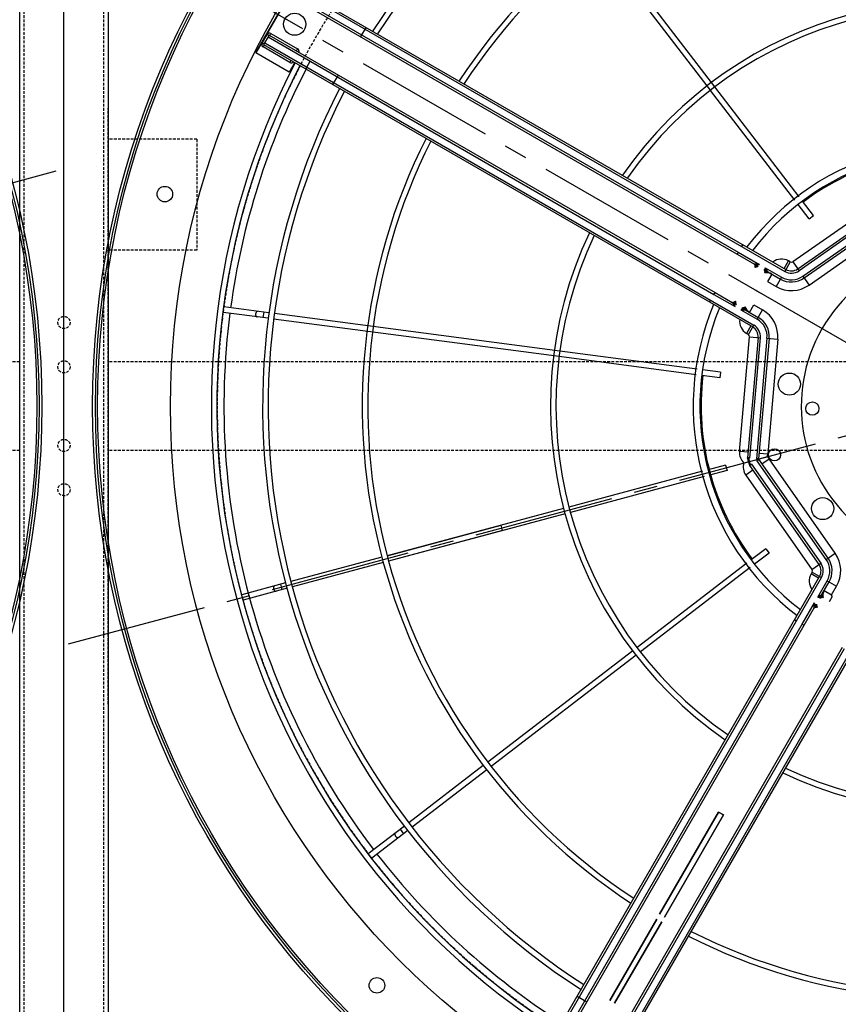
# Model space of a CAD drawing. Units: millimetres. Extents: x 23849 to 42288, y -3850 to 13677.
# Drawn here: x 36615 to 37354, y 8261 to 9150 of the extents above; entities that cross this region are included whole.
import ezdxf

# ---------------------------------------------------------------- set-up
doc = ezdxf.new("R2010")
doc.units = ezdxf.units.MM
doc.header["$LTSCALE"] = 0.4
doc.linetypes.add('CENTRO2', pattern=[28.575, 19.05, -3.175, 3.175, -3.175])
doc.linetypes.add('TRAZOS2', pattern=[9.525, 6.35, -3.175])
for name, color, linetype in [('Anotaciones Finas', 3, 'Continuous'), ('Anotaciones Medias', 3, 'Continuous'), ('Contornos Ocultos', 6, 'TRAZOS2'), ('Ejes', 2, 'CENTRO2')]:
    doc.layers.add(name, color=color, linetype=linetype)

# ---------------------------------------------------------------- blocks, each defined once
blk = doc.blocks.new('A$C300273D3')
at = {"layer": 'Anotaciones Medias'}
blk.add_line((1022.24, 805.95), (-1034.24, 805.95), dxfattribs=at)
at = {"layer": 'Contornos Ocultos'}
blk.add_circle((-6, 0.05), 667.5, dxfattribs=at)
blk = doc.blocks.new('A$C37086315')
at = {"layer": 'Anotaciones Finas'}
for p, q in [((40.334, 87.527), (40.328, 87.544)), ((41.275, 85.257), (40.334, 87.527)), ((40.602, 87.661), (40.611, 87.642)), ((41.553, 85.368), (40.611, 87.642)), ((41.443, 85.635), (41.166, 85.52)), ((47.359, 70.567), (41.389, 84.98)), ((47.637, 70.682), (41.668, 85.091)), ((63.96, 70.682), (69.928, 85.091)), ((64.237, 70.567), (70.207, 84.98)), ((27.574, 79.021), (27.587, 79.009)), ((29.328, 77.269), (27.587, 79.009)), ((27.375, 78.797), (27.364, 78.81)), ((29.115, 77.057), (27.375, 78.797)), ((29.123, 77.473), (28.911, 77.261)), ((33.143, 73.453), (29.54, 77.056)), ((32.933, 73.239), (29.327, 76.845)), ((40.356, 66.24), (33.355, 73.241)), ((33.356, 73.24), (37.873, 68.723)), ((40.145, 66.026), (33.145, 73.027)), ((37.661, 68.511), (33.146, 73.026)), ((50.23, 63.637), (47.36, 70.566)), ((50.508, 63.75), (47.638, 70.678)), ((61.088, 63.75), (63.958, 70.678)), ((61.367, 63.637), (64.237, 70.566)), ((37.661, 68.511), (37.873, 68.723)), ((18.742, 65.772), (18.727, 65.78)), ((21.016, 64.831), (18.742, 65.772)), ((18.84, 66.056), (18.857, 66.05)), ((21.132, 65.107), (18.857, 66.05)), ((45.661, 60.511), (40.358, 65.814)), ((45.871, 60.725), (40.568, 66.028)), ((20.864, 65.218), (20.749, 64.941)), ((26.005, 62.764), (21.293, 64.716)), ((26.116, 63.043), (21.409, 64.993)), ((50.723, 62.446), (50.345, 63.358)), ((51, 62.561), (50.622, 63.474)), ((60.596, 62.561), (60.974, 63.474)), ((60.873, 62.446), (61.251, 63.358)), ((35.428, 58.861), (26.282, 62.65)), ((35.541, 59.139), (26.394, 62.928)), ((51, 62.561), (50.723, 62.446)), ((60.596, 62.561), (60.873, 62.446)), ((46.783, 59.814), (46.084, 60.512)), ((46.57, 59.601), (45.873, 60.299)), ((46.783, 59.814), (46.57, 59.601)), ((42.634, 55.876), (35.706, 58.746)), ((42.747, 56.154), (35.818, 59.024)), ((43.938, 55.661), (43.025, 56.039)), ((43.823, 55.384), (42.911, 55.761)), ((43.938, 55.661), (43.823, 55.384))]:
    blk.add_line(p, q, dxfattribs=at)
for points in [[(41.321, 85.929), (41.315, 85.94), (41.307, 85.951), (41.296, 85.961), (41.284, 85.969), (41.271, 85.975), (41.256, 85.98), (41.239, 85.983), (41.222, 85.985), (41.205, 85.984), (41.187, 85.982), (41.169, 85.978), (41.151, 85.973), (41.133, 85.965), (41.117, 85.957), (41.101, 85.947), (41.087, 85.935), (41.074, 85.923), (41.063, 85.91), (41.054, 85.896), (41.046, 85.882), (41.041, 85.868), (41.039, 85.854), (41.038, 85.84), (41.04, 85.827), (41.044, 85.814)], [(28.898, 77.698), (28.888, 77.707), (28.876, 77.714), (28.863, 77.718), (28.849, 77.721), (28.834, 77.722), (28.818, 77.721), (28.802, 77.718), (28.785, 77.712), (28.769, 77.705), (28.753, 77.696), (28.738, 77.686), (28.724, 77.674), (28.71, 77.66), (28.698, 77.646), (28.688, 77.631), (28.679, 77.615), (28.672, 77.599), (28.667, 77.582), (28.663, 77.566), (28.662, 77.551), (28.663, 77.535), (28.666, 77.521), (28.671, 77.508), (28.677, 77.496), (28.686, 77.486)], [(20.57, 65.34), (20.557, 65.344), (20.544, 65.346), (20.53, 65.345), (20.516, 65.342), (20.502, 65.337), (20.487, 65.33), (20.474, 65.321), (20.461, 65.31), (20.448, 65.297), (20.437, 65.283), (20.427, 65.267), (20.418, 65.251), (20.411, 65.233), (20.406, 65.215), (20.402, 65.197), (20.4, 65.179), (20.399, 65.162), (20.401, 65.144), (20.404, 65.128), (20.409, 65.113), (20.415, 65.1), (20.423, 65.088), (20.433, 65.077), (20.443, 65.069), (20.455, 65.063)]]:
    blk.add_lwpolyline(points, dxfattribs=at)
for centre, radius in [((55.798, 50.586), 46.65), ((55.798, 50.586), 46.53), ((44.307, 93.473), 0.42), ((55.798, 91.986), 0.6), ((55.798, 91.986), 0.6), ((12.911, 62.077), 0.42), ((52.308, 59.012), 0.6), ((51.781, 57.272), 0.36), ((47.372, 54.076), 0.6)]:
    blk.add_circle(centre, radius, dxfattribs=at)
for radius, start, end in [(40.069, 92.5748, 135), (39.684, 92.6, 112.2834), (37.59, 92.7447, 135), (37.59, 45, 87.2553), (37.29, 92.7668, 135), (37.29, 45, 87.2332), (39.684, 112.7166, 135), (32.19, 93.2058, 135), (32.19, 45, 86.7942), (31.89, 93.236, 135), (31.89, 45, 86.764), (40.069, 135, 177.4249), (39.684, 135, 157.2834), (37.59, 135, 177.255), (37.29, 135, 177.2329), (32.19, 135.0561, 176.7941), (31.89, 133.7803, 176.7639), (21.99, 94.6957, 175.3041), (21.69, 94.761, 175.239), (21.99, 4.6959, 85.3043), (21.69, 4.761, 85.239), (39.684, 157.7166, 177.4), (14.256, 97.2545, 172.7463), (14.256, 7.2537, 82.7455), (13.89, 97.4472, 172.5531), (13.89, 7.4469, 82.5528), (13.824, 113.1219, 156.8783), (13.824, 23.1217, 66.8781), (32.19, 183.2059, 224.9439), (31.89, 183.2361, 226.2197), (21.99, 184.6959, 265.3043), (21.69, 184.761, 265.239)]:
    blk.add_arc((55.798, 50.586), radius, start, end, dxfattribs=at)
at = {"layer": 'Anotaciones Medias'}
for p, q in [((58.198, 93.036), (53.398, 93.036)), ((53.398, 90.936), (53.398, 93.036)), ((53.398, 93.036), (58.198, 93.036)), ((54.598, 92.886), (53.998, 92.886)), ((53.998, 92.886), (53.998, 62.286)), ((54.028, 93.006), (54.568, 93.006)), ((54.028, 92.886), (54.028, 93.006)), ((54.118, 92.886), (54.118, 62.286)), ((54.478, 92.886), (54.478, 64.986)), ((54.568, 92.886), (54.568, 93.006)), ((54.598, 92.886), (54.598, 64.986)), ((56.998, 92.886), (56.998, 64.986)), ((57.118, 92.886), (57.118, 64.986)), ((57.478, 92.886), (57.478, 62.286)), ((57.598, 92.886), (57.598, 62.286)), ((53.998, 92.856), (53.878, 92.856)), ((53.878, 91.176), (53.878, 92.856)), ((54.598, 92.856), (54.718, 92.856)), ((54.718, 92.856), (54.718, 91.176)), ((53.998, 90.936), (53.398, 90.936)), ((53.998, 91.176), (53.878, 91.176)), ((54.598, 91.176), (54.718, 91.176)), ((54.118, 90.254), (54.478, 90.254)), ((53.998, 88.557), (54.598, 88.557)), ((57.598, 88.557), (56.998, 88.557)), ((53.998, 64.986), (54.118, 64.986)), ((54.478, 64.986), (54.598, 64.986)), ((54.478, 64.986), (54.478, 63.664)), ((54.598, 64.986), (54.598, 63.907)), ((57.118, 64.986), (56.998, 64.986)), ((56.998, 64.986), (56.998, 63.907)), ((57.118, 64.986), (57.118, 63.664)), ((57.598, 64.986), (57.478, 64.986)), ((54.598, 63.664), (54.598, 63.756)), ((54.65, 63.828), (54.65, 63.833)), ((54.661, 63.827), (54.65, 63.833)), ((54.671, 63.82), (54.661, 63.827)), ((54.681, 63.811), (54.671, 63.82)), ((54.681, 63.81), (54.677, 63.809)), ((54.681, 63.811), (54.681, 63.81)), ((54.712, 63.791), (54.701, 63.797)), ((54.724, 63.788), (54.712, 63.791)), ((54.736, 63.785), (54.724, 63.788)), ((54.736, 63.785), (54.733, 63.786)), ((56.86, 63.785), (56.863, 63.786)), ((56.861, 63.785), (56.873, 63.788)), ((56.873, 63.788), (56.884, 63.791)), ((56.884, 63.791), (56.896, 63.797)), ((56.915, 63.811), (56.925, 63.82)), ((56.915, 63.811), (56.915, 63.81)), ((56.915, 63.81), (56.919, 63.809)), ((56.925, 63.82), (56.936, 63.827)), ((56.936, 63.827), (56.947, 63.833)), ((56.947, 63.828), (56.947, 63.833)), ((56.998, 63.664), (56.998, 63.756)), ((54.478, 63.306), (54.478, 62.286)), ((54.543, 63.256), (54.478, 63.306)), ((54.598, 63.214), (54.598, 63.306)), ((54.598, 63.063), (54.598, 62.286)), ((54.65, 63.137), (54.65, 63.142)), ((54.677, 63.161), (54.681, 63.16)), ((54.681, 63.16), (54.681, 63.159)), ((54.735, 63.185), (54.725, 63.183)), ((54.736, 63.185), (54.733, 63.185)), ((55.798, 63.186), (55.798, 62.898)), ((55.798, 63.186), (55.798, 62.898)), ((56.86, 63.185), (56.863, 63.185)), ((56.861, 63.185), (56.871, 63.183)), ((56.919, 63.161), (56.915, 63.16)), ((56.915, 63.16), (56.915, 63.159)), ((56.947, 63.137), (56.947, 63.142)), ((56.998, 63.214), (56.998, 63.306)), ((56.998, 63.063), (56.998, 62.286)), ((57.053, 63.256), (57.118, 63.306)), ((57.118, 63.306), (57.118, 62.286)), ((54.598, 62.826), (55.066, 62.826)), ((55.066, 62.826), (55.066, 62.286)), ((56.998, 62.826), (56.531, 62.826)), ((56.531, 62.826), (56.531, 62.286)), ((47.794, 59.526), (53.454, 62.166)), ((53.454, 62.166), (53.702, 61.633)), ((53.998, 62.4), (53.531, 62.4)), ((53.531, 62.286), (53.531, 62.4)), ((53.531, 62.286), (54.118, 62.286)), ((54.478, 62.286), (55.066, 62.286)), ((57.118, 62.286), (56.531, 62.286)), ((58.066, 62.286), (57.478, 62.286)), ((57.598, 62.4), (58.066, 62.4)), ((58.142, 62.166), (57.894, 61.633)), ((58.066, 62.286), (58.066, 62.4)), ((63.802, 59.526), (58.142, 62.166)), ((53.652, 61.742), (47.72, 58.976)), ((47.759, 58.862), (53.702, 61.633)), ((63.837, 58.862), (57.894, 61.633)), ((57.945, 61.742), (63.877, 58.976)), ((53.855, 61.307), (47.912, 58.536)), ((53.905, 61.198), (47.97, 58.431)), ((53.855, 61.307), (54.103, 60.774)), ((57.742, 61.307), (57.493, 60.774)), ((57.691, 61.198), (63.626, 58.431)), ((57.742, 61.307), (63.685, 58.536)), ((54.103, 60.774), (48.443, 58.135)), ((57.493, 60.774), (63.154, 58.135)), ((47.991, 59.103), (47.794, 59.526)), ((47.564, 58.82), (47.372, 59.012)), ((47.408, 58.664), (47.72, 58.976)), ((47.475, 58.646), (47.738, 58.909)), ((47.738, 58.909), (47.707, 58.964)), ((47.727, 58.96), (47.726, 58.961)), ((47.748, 58.914), (47.727, 58.96)), ((47.738, 58.909), (47.748, 58.914)), ((47.759, 58.862), (47.738, 58.909)), ((46.858, 58.59), (44.218, 52.93)), ((44.642, 52.732), (47.408, 58.664)), ((47.522, 58.625), (44.751, 52.681)), ((45.077, 52.529), (47.848, 58.472)), ((45.186, 52.479), (47.953, 58.414)), ((47.281, 58.392), (46.858, 58.59)), ((47.475, 58.646), (47.42, 58.676)), ((47.424, 58.657), (47.423, 58.658)), ((47.469, 58.636), (47.424, 58.657)), ((47.475, 58.646), (47.47, 58.636)), ((47.522, 58.625), (47.475, 58.646)), ((47.848, 58.472), (47.903, 58.447)), ((47.891, 58.439), (47.944, 58.414)), ((47.903, 58.447), (47.898, 58.436)), ((47.903, 58.447), (47.937, 58.481)), ((47.903, 58.447), (47.958, 58.417)), ((47.912, 58.536), (47.937, 58.481)), ((47.937, 58.481), (47.948, 58.486)), ((47.937, 58.481), (47.967, 58.426)), ((47.945, 58.493), (47.97, 58.44)), ((47.958, 58.417), (47.967, 58.426)), ((48.299, 58.085), (47.963, 58.421)), ((48.245, 58.559), (48.443, 58.135)), ((45.61, 52.281), (48.249, 57.941)), ((47.825, 58.139), (48.249, 57.941)), ((43.984, 52.386), (43.984, 52.853)), ((44.098, 52.853), (43.984, 52.853)), ((44.098, 52.853), (44.098, 52.266)), ((44.218, 52.93), (44.751, 52.681)), ((13.498, 52.386), (44.098, 52.386)), ((17.827, 52.386), (17.827, 51.786)), ((41.398, 52.386), (41.398, 52.266)), ((45.077, 52.529), (45.61, 52.281)), ((13.498, 52.266), (44.098, 52.266)), ((13.498, 51.906), (41.398, 51.906)), ((13.498, 51.786), (41.398, 51.786)), ((41.398, 51.906), (41.398, 51.786)), ((41.398, 51.906), (42.719, 51.906)), ((41.398, 51.786), (42.477, 51.786)), ((42.628, 51.786), (42.719, 51.786)), ((42.679, 51.853), (42.719, 51.906)), ((43.078, 51.906), (44.098, 51.906)), ((43.078, 51.786), (43.17, 51.786)), ((43.321, 51.786), (44.098, 51.786)), ((43.558, 51.786), (43.558, 51.318)), ((44.098, 51.906), (44.098, 51.318)), ((42.551, 51.734), (42.556, 51.734)), ((42.573, 51.703), (42.574, 51.703)), ((42.575, 51.707), (42.574, 51.703)), ((42.592, 51.672), (42.587, 51.683)), ((42.596, 51.66), (42.592, 51.672)), ((42.599, 51.648), (42.596, 51.66)), ((42.599, 51.648), (42.598, 51.651)), ((42.599, 51.648), (42.599, 51.648)), ((43.198, 51.246), (43.486, 51.246)), ((43.208, 51.678), (43.204, 51.669)), ((43.209, 51.681), (43.208, 51.678)), ((43.224, 51.703), (43.223, 51.707)), ((43.224, 51.703), (43.225, 51.703)), ((43.242, 51.734), (43.247, 51.734)), ((43.558, 51.318), (44.098, 51.318)), ((23.611, 50.736), (18.511, 50.736)), ((18.511, 50.736), (23.611, 50.736)), ((30.298, 50.736), (23.911, 50.736)), ((23.911, 50.736), (30.298, 50.736)), ((30.298, 50.736), (30.298, 50.436)), ((30.298, 50.436), (30.298, 50.736)), ((18.511, 50.436), (23.611, 50.436)), ((23.611, 50.436), (18.511, 50.436)), ((23.911, 50.436), (30.298, 50.436)), ((30.298, 50.436), (23.911, 50.436)), ((13.498, 49.386), (41.398, 49.386)), ((13.498, 49.266), (41.398, 49.266)), ((13.498, 48.906), (44.098, 48.906)), ((13.498, 48.786), (44.098, 48.786))]:
    blk.add_line(p, q, dxfattribs=at)
for points in [[(53.998, 90.169), (54, 90.184), (54.005, 90.198), (54.014, 90.212), (54.026, 90.224), (54.041, 90.234), (54.058, 90.243), (54.077, 90.249), (54.097, 90.253), (54.118, 90.254)], [(54.478, 63.664), (54.495, 63.697), (54.51, 63.728), (54.524, 63.756), (54.536, 63.78), (54.547, 63.802)], [(54.478, 63.664), (54.534, 63.707), (54.558, 63.725), (54.58, 63.742), (54.598, 63.756)], [(54.547, 63.802), (54.557, 63.822), (54.567, 63.84), (54.576, 63.856), (54.584, 63.87), (54.59, 63.882), (54.595, 63.892), (54.597, 63.9), (54.598, 63.907)], [(54.547, 63.802), (54.554, 63.794), (54.562, 63.785), (54.57, 63.777), (54.579, 63.77), (54.589, 63.763), (54.598, 63.756)], [(54.598, 63.907), (54.599, 63.895), (54.602, 63.883), (54.606, 63.871), (54.612, 63.86), (54.62, 63.85), (54.628, 63.842), (54.639, 63.834), (54.65, 63.828)], [(54.598, 63.756), (54.608, 63.77), (54.618, 63.782), (54.628, 63.793), (54.635, 63.802), (54.642, 63.81), (54.646, 63.817), (54.649, 63.823), (54.65, 63.828)], [(54.677, 63.809), (54.672, 63.807), (54.667, 63.804), (54.662, 63.798), (54.657, 63.791), (54.651, 63.782), (54.645, 63.771), (54.639, 63.759), (54.632, 63.745), (54.626, 63.731), (54.619, 63.715), (54.612, 63.698), (54.605, 63.682), (54.598, 63.664)], [(54.736, 63.784), (54.728, 63.784), (54.719, 63.781), (54.71, 63.777), (54.7, 63.771), (54.69, 63.764), (54.68, 63.755), (54.669, 63.745), (54.658, 63.733), (54.646, 63.721), (54.634, 63.708), (54.622, 63.694), (54.61, 63.679), (54.598, 63.664)], [(54.736, 63.784), (54.723, 63.786), (54.71, 63.789), (54.698, 63.794), (54.687, 63.801), (54.677, 63.809)], [(54.733, 63.786), (54.719, 63.789), (54.705, 63.794), (54.692, 63.802), (54.681, 63.811)], [(54.701, 63.797), (54.69, 63.803), (54.681, 63.811)], [(54.735, 63.785), (54.729, 63.786), (54.723, 63.788), (54.717, 63.789), (54.711, 63.792), (54.705, 63.794), (54.699, 63.797), (54.694, 63.8), (54.688, 63.805), (54.681, 63.81)], [(54.736, 63.785), (54.729, 63.786), (54.716, 63.789), (54.703, 63.794), (54.691, 63.801), (54.681, 63.81)], [(56.86, 63.785), (56.867, 63.786), (56.88, 63.789), (56.893, 63.794), (56.905, 63.801), (56.915, 63.81)], [(56.86, 63.784), (56.873, 63.786), (56.886, 63.789), (56.898, 63.794), (56.909, 63.801), (56.919, 63.809)], [(56.86, 63.784), (56.868, 63.784), (56.877, 63.781), (56.886, 63.777), (56.896, 63.771), (56.906, 63.764), (56.916, 63.755), (56.927, 63.745), (56.939, 63.733), (56.95, 63.721), (56.962, 63.708), (56.974, 63.694), (56.986, 63.679), (56.998, 63.664)], [(56.861, 63.785), (56.867, 63.786), (56.873, 63.788), (56.879, 63.789), (56.885, 63.792), (56.891, 63.794), (56.897, 63.797), (56.903, 63.8), (56.909, 63.805), (56.915, 63.81)], [(56.863, 63.786), (56.877, 63.789), (56.891, 63.794), (56.904, 63.802), (56.915, 63.811)], [(56.896, 63.797), (56.906, 63.803), (56.915, 63.811)], [(56.919, 63.809), (56.924, 63.807), (56.929, 63.804), (56.934, 63.798), (56.94, 63.791), (56.945, 63.782), (56.951, 63.771), (56.958, 63.759), (56.964, 63.745), (56.971, 63.731), (56.978, 63.715), (56.984, 63.698), (56.991, 63.682), (56.998, 63.664)], [(56.998, 63.907), (56.997, 63.895), (56.995, 63.883), (56.99, 63.871), (56.984, 63.86), (56.977, 63.85), (56.968, 63.842), (56.958, 63.834), (56.947, 63.828)], [(56.998, 63.756), (56.988, 63.77), (56.978, 63.782), (56.969, 63.793), (56.961, 63.802), (56.955, 63.81), (56.95, 63.817), (56.948, 63.823), (56.947, 63.828)], [(57.05, 63.802), (57.039, 63.822), (57.029, 63.84), (57.02, 63.856), (57.012, 63.87), (57.006, 63.882), (57.002, 63.892), (56.999, 63.9), (56.998, 63.907)], [(57.05, 63.802), (57.042, 63.794), (57.035, 63.785), (57.026, 63.777), (57.017, 63.77), (57.008, 63.763), (56.998, 63.756)], [(57.118, 63.664), (57.062, 63.707), (57.038, 63.725), (57.017, 63.742), (56.998, 63.756)], [(57.118, 63.664), (57.102, 63.697), (57.086, 63.728), (57.072, 63.756), (57.06, 63.78), (57.05, 63.802)], [(54.547, 63.168), (54.532, 63.198), (54.515, 63.232), (54.478, 63.306)], [(54.598, 63.214), (54.572, 63.234), (54.543, 63.256)], [(54.547, 63.168), (54.554, 63.177), (54.562, 63.185), (54.57, 63.193), (54.579, 63.201), (54.589, 63.208), (54.598, 63.214)], [(54.598, 63.063), (54.597, 63.07), (54.595, 63.079), (54.59, 63.089), (54.584, 63.101), (54.576, 63.114), (54.567, 63.13), (54.557, 63.148), (54.547, 63.168)], [(54.598, 63.306), (54.605, 63.289), (54.612, 63.272), (54.619, 63.255), (54.626, 63.24), (54.632, 63.225), (54.639, 63.211), (54.645, 63.199), (54.651, 63.188), (54.657, 63.179), (54.662, 63.172), (54.667, 63.166), (54.672, 63.163), (54.677, 63.161)], [(54.598, 63.306), (54.61, 63.291), (54.622, 63.277), (54.634, 63.263), (54.646, 63.249), (54.658, 63.237), (54.669, 63.225), (54.68, 63.215), (54.69, 63.206), (54.7, 63.199), (54.71, 63.193), (54.719, 63.189), (54.728, 63.187), (54.736, 63.186)], [(54.65, 63.142), (54.649, 63.147), (54.646, 63.153), (54.642, 63.16), (54.635, 63.168), (54.628, 63.178), (54.618, 63.189), (54.608, 63.201), (54.598, 63.214)], [(54.598, 63.063), (54.599, 63.076), (54.602, 63.088), (54.606, 63.099), (54.612, 63.11), (54.62, 63.12), (54.628, 63.129), (54.639, 63.136), (54.65, 63.142)], [(54.681, 63.159), (54.671, 63.151), (54.661, 63.143), (54.65, 63.137)], [(54.736, 63.186), (54.723, 63.185), (54.71, 63.182), (54.698, 63.177), (54.687, 63.17), (54.677, 63.161)], [(54.736, 63.185), (54.729, 63.185), (54.716, 63.182), (54.703, 63.176), (54.691, 63.169), (54.681, 63.16)], [(54.733, 63.185), (54.719, 63.181), (54.705, 63.176), (54.692, 63.168), (54.681, 63.159)], [(54.681, 63.16), (54.688, 63.166), (54.694, 63.17), (54.7, 63.174), (54.706, 63.176), (54.711, 63.179), (54.717, 63.181), (54.724, 63.183), (54.73, 63.184), (54.735, 63.185)], [(54.691, 63.167), (54.689, 63.165), (54.681, 63.159)], [(54.704, 63.175), (54.697, 63.171), (54.694, 63.169)], [(54.725, 63.183), (54.715, 63.18), (54.706, 63.176), (54.705, 63.176)], [(56.998, 63.306), (56.986, 63.291), (56.974, 63.277), (56.962, 63.263), (56.95, 63.249), (56.939, 63.237), (56.927, 63.225), (56.916, 63.215), (56.906, 63.206), (56.896, 63.199), (56.886, 63.193), (56.877, 63.189), (56.868, 63.187), (56.86, 63.186)], [(56.86, 63.186), (56.873, 63.185), (56.886, 63.182), (56.898, 63.177), (56.909, 63.17), (56.919, 63.161)], [(56.86, 63.185), (56.867, 63.185), (56.88, 63.182), (56.893, 63.176), (56.905, 63.169), (56.915, 63.16)], [(56.915, 63.16), (56.908, 63.166), (56.902, 63.17), (56.896, 63.174), (56.891, 63.176), (56.885, 63.179), (56.879, 63.181), (56.873, 63.183), (56.867, 63.184), (56.861, 63.185)], [(56.863, 63.185), (56.877, 63.181), (56.891, 63.176), (56.904, 63.168), (56.915, 63.159)], [(56.871, 63.183), (56.881, 63.18), (56.89, 63.176), (56.891, 63.176)], [(56.892, 63.175), (56.899, 63.171), (56.902, 63.169)], [(56.905, 63.167), (56.908, 63.165), (56.915, 63.159)], [(56.915, 63.159), (56.925, 63.151), (56.936, 63.143), (56.947, 63.137)], [(56.998, 63.306), (56.991, 63.289), (56.984, 63.272), (56.978, 63.255), (56.971, 63.24), (56.964, 63.225), (56.958, 63.211), (56.951, 63.199), (56.945, 63.188), (56.94, 63.179), (56.934, 63.172), (56.929, 63.166), (56.924, 63.163), (56.919, 63.161)], [(56.947, 63.142), (56.948, 63.147), (56.95, 63.153), (56.955, 63.16), (56.961, 63.168), (56.969, 63.178), (56.978, 63.189), (56.988, 63.201), (56.998, 63.214)], [(56.998, 63.063), (56.997, 63.076), (56.995, 63.088), (56.99, 63.099), (56.984, 63.11), (56.977, 63.12), (56.968, 63.129), (56.958, 63.136), (56.947, 63.142)], [(56.998, 63.214), (57.024, 63.234), (57.053, 63.256)], [(57.05, 63.168), (57.042, 63.177), (57.035, 63.185), (57.026, 63.193), (57.017, 63.201), (57.008, 63.208), (56.998, 63.214)], [(56.998, 63.063), (56.999, 63.07), (57.002, 63.079), (57.006, 63.089), (57.012, 63.101), (57.02, 63.114), (57.029, 63.13), (57.039, 63.148), (57.05, 63.168)], [(57.05, 63.168), (57.064, 63.198), (57.081, 63.232), (57.118, 63.306)], [(47.759, 58.862), (47.758, 58.873), (47.756, 58.884), (47.755, 58.893), (47.753, 58.901), (47.751, 58.908), (47.748, 58.914)], [(47.522, 58.625), (47.511, 58.626), (47.5, 58.628), (47.491, 58.629), (47.483, 58.631), (47.476, 58.633), (47.47, 58.636)], [(47.891, 58.439), (47.885, 58.442), (47.879, 58.447), (47.872, 58.452), (47.865, 58.458), (47.857, 58.464), (47.848, 58.472)], [(47.945, 58.493), (47.941, 58.499), (47.937, 58.505), (47.932, 58.512), (47.926, 58.519), (47.919, 58.527), (47.912, 58.536)], [(42.477, 51.786), (42.484, 51.787), (42.492, 51.789), (42.502, 51.794), (42.514, 51.8), (42.528, 51.808), (42.544, 51.817), (42.562, 51.827), (42.582, 51.837)], [(42.477, 51.786), (42.489, 51.785), (42.501, 51.782), (42.513, 51.778), (42.524, 51.772), (42.534, 51.764), (42.542, 51.755), (42.55, 51.745), (42.556, 51.734)], [(42.556, 51.734), (42.561, 51.735), (42.567, 51.738), (42.574, 51.742), (42.582, 51.749), (42.591, 51.756), (42.602, 51.765), (42.614, 51.775), (42.628, 51.786)], [(42.719, 51.786), (42.702, 51.779), (42.685, 51.772), (42.669, 51.765), (42.653, 51.758), (42.639, 51.752), (42.625, 51.745), (42.613, 51.739), (42.602, 51.733), (42.593, 51.727), (42.586, 51.722), (42.58, 51.717), (42.576, 51.712), (42.575, 51.707)], [(42.582, 51.837), (42.606, 51.849), (42.632, 51.862), (42.66, 51.876), (42.689, 51.891), (42.719, 51.906)], [(42.582, 51.837), (42.59, 51.83), (42.599, 51.822), (42.607, 51.814), (42.614, 51.805), (42.621, 51.795), (42.628, 51.786)], [(42.719, 51.786), (42.705, 51.774), (42.69, 51.762), (42.676, 51.75), (42.663, 51.738), (42.651, 51.726), (42.639, 51.715), (42.629, 51.704), (42.62, 51.694), (42.613, 51.683), (42.607, 51.674), (42.603, 51.665), (42.6, 51.656), (42.599, 51.648)], [(42.628, 51.786), (42.644, 51.806), (42.661, 51.829), (42.679, 51.853)], [(43.078, 51.906), (43.098, 51.879), (43.118, 51.853), (43.137, 51.829), (43.154, 51.806), (43.17, 51.786)], [(43.078, 51.906), (43.108, 51.891), (43.138, 51.876), (43.166, 51.862), (43.192, 51.849), (43.216, 51.837)], [(43.198, 51.648), (43.197, 51.656), (43.195, 51.665), (43.191, 51.674), (43.185, 51.683), (43.178, 51.694), (43.169, 51.704), (43.159, 51.715), (43.147, 51.726), (43.135, 51.738), (43.121, 51.75), (43.107, 51.762), (43.093, 51.774), (43.078, 51.786)], [(43.223, 51.707), (43.221, 51.712), (43.217, 51.717), (43.212, 51.722), (43.205, 51.727), (43.196, 51.733), (43.185, 51.739), (43.173, 51.745), (43.159, 51.752), (43.144, 51.758), (43.129, 51.765), (43.112, 51.772), (43.095, 51.779), (43.078, 51.786)], [(43.216, 51.837), (43.207, 51.83), (43.199, 51.822), (43.191, 51.814), (43.183, 51.805), (43.176, 51.795), (43.17, 51.786)], [(43.17, 51.786), (43.183, 51.775), (43.195, 51.765), (43.206, 51.756), (43.216, 51.749), (43.224, 51.742), (43.231, 51.738), (43.237, 51.735), (43.242, 51.734)], [(43.216, 51.837), (43.236, 51.827), (43.254, 51.817), (43.27, 51.808), (43.283, 51.8), (43.295, 51.794), (43.305, 51.789), (43.314, 51.787), (43.321, 51.786)], [(43.321, 51.786), (43.308, 51.785), (43.296, 51.782), (43.285, 51.778), (43.274, 51.772), (43.264, 51.764), (43.255, 51.755), (43.248, 51.745), (43.242, 51.734)], [(42.573, 51.703), (42.564, 51.713), (42.557, 51.723), (42.551, 51.734)], [(42.598, 51.651), (42.595, 51.665), (42.589, 51.679), (42.582, 51.692), (42.573, 51.703)], [(42.587, 51.683), (42.58, 51.694), (42.573, 51.703)], [(42.599, 51.648), (42.598, 51.655), (42.595, 51.668), (42.59, 51.681), (42.583, 51.692), (42.574, 51.703)], [(42.574, 51.703), (42.579, 51.696), (42.584, 51.69), (42.587, 51.684), (42.59, 51.679), (42.592, 51.673), (42.595, 51.667), (42.596, 51.661), (42.598, 51.655), (42.599, 51.649)], [(42.599, 51.648), (42.598, 51.661), (42.595, 51.674), (42.59, 51.686), (42.583, 51.697), (42.575, 51.707)], [(43.198, 51.648), (43.199, 51.661), (43.202, 51.674), (43.207, 51.686), (43.214, 51.697), (43.223, 51.707)], [(43.199, 51.648), (43.199, 51.655), (43.202, 51.668), (43.208, 51.681), (43.215, 51.692), (43.224, 51.703)], [(43.199, 51.648), (43.201, 51.66), (43.205, 51.672), (43.21, 51.683), (43.217, 51.694), (43.225, 51.703)], [(43.199, 51.649), (43.2, 51.655), (43.201, 51.66), (43.203, 51.667), (43.205, 51.673), (43.208, 51.678), (43.21, 51.684), (43.214, 51.69), (43.218, 51.696), (43.224, 51.703)], [(43.204, 51.669), (43.201, 51.659), (43.199, 51.649)], [(43.216, 51.691), (43.213, 51.687), (43.211, 51.685)], [(43.225, 51.703), (43.218, 51.695), (43.218, 51.694)], [(43.225, 51.703), (43.233, 51.713), (43.241, 51.723), (43.247, 51.734)]]:
    blk.add_lwpolyline(points, dxfattribs=at)
for centre, radius in [((55.798, 50.586), 46.8), ((55.798, 50.586), 42.58), ((48.586, 57.798), 0.33)]:
    blk.add_circle(centre, radius, dxfattribs=at)
for centre, radius, start, end in [((54.028, 92.856), 0.15, 90, 180), ((54.568, 92.856), 0.15, 0, 90), ((55.798, 50.586), 40.369, 92.5557, 135), ((54.058, 91.176), 0.18, 180, 250.5246), ((54.538, 91.176), 0.18, 289.4746, 360), ((55.798, 50.586), 40.369, 135, 177.4441), ((54.688, 63.914), 0.09, 179.9999, 244.6086), ((56.908, 63.914), 0.09, 295.3914, 0.0001), ((54.285, 62.4), 0.754, 112.3369, 180), ((55.138, 62.826), 0.54, 138.3202, 180), ((54.688, 63.056), 0.09, 115.3914, 180.0001), ((56.458, 62.826), 0.54, 0, 41.6798), ((56.908, 63.056), 0.09, 359.9999, 64.6086), ((57.312, 62.4), 0.754, 0, 67.6631), ((53.398, 62.286), 0.132, 295, 0), ((53.398, 62.286), 0.6, 295, 0), ((53.398, 62.286), 0.72, 295, 0), ((53.398, 62.286), 1.08, 295, 0), ((53.398, 62.286), 1.2, 295, 0), ((53.398, 62.286), 1.668, 295, 0), ((58.198, 62.286), 1.668, 180, 245), ((58.198, 62.286), 1.2, 180, 245), ((58.198, 62.286), 1.08, 180, 245), ((58.198, 62.286), 0.72, 180, 245), ((58.198, 62.286), 0.6, 180, 245), ((58.198, 62.286), 0.132, 180, 245), ((48.118, 58.831), 0.768, 115, 166.365), ((47.553, 58.266), 0.768, 103.635, 155), ((55.798, 50.586), 8.4, 290.3875, 249.8301), ((47.716, 58.955), 0.012, 30.0378, 134.9999), ((47.429, 58.668), 0.012, 135.0001, 239.9622), ((47.949, 58.425), 0.012, 245, 315), ((47.959, 58.435), 0.012, 315, 25), ((47.553, 58.266), 0.768, 335, 346.365), ((48.118, 58.831), 0.768, 283.635, 295), ((43.984, 52.099), 0.754, 90, 157.6631), ((44.098, 52.986), 0.132, 270, 335), ((44.098, 52.986), 0.6, 270, 335), ((44.098, 52.986), 0.72, 270, 335), ((44.098, 52.986), 1.08, 270, 335), ((44.098, 52.986), 1.2, 270, 335), ((42.47, 51.696), 0.09, 25.3914, 90.0001), ((43.558, 51.246), 0.54, 90, 131.6798), ((43.328, 51.696), 0.09, 90, 154.6086), ((44.098, 52.986), 1.668, 270, 335), ((43.558, 51.246), 0.0724, 90, 180)]:
    blk.add_arc(centre, radius, start, end, dxfattribs=at)
at = {"layer": 'Ejes'}
for p, q in [((55.798, 0.042), (55.798, 96.174)), ((20.584, 85.8), (91.012, 15.372))]:
    blk.add_line(p, q, dxfattribs=at)
blk = doc.blocks.new('A$C030F048F')
at = {"layer": 'Contornos Ocultos'}
for p, q in [((9604, 80), (9604, 1962)), ((9676, 80), (9676, 1962)), ((9680, 751.81), (9680, 1290.19)), ((9760, 1262), (9680, 1262)), ((9760, 1262), (9760, 1162)), ((9760, 1162), (9680, 1162))]:
    blk.add_line(p, q, dxfattribs=at)
blk.add_lwpolyline([(9680, 1962), (9680, 80), (9600, 80), (9600, 1962)], close=True, dxfattribs=at)
blk = doc.blocks.new('A$C78B83451')
at = {"layer": 'Contornos Ocultos'}
for p, q in [((9599.99999, 1070), (8079.999995, 1070)), ((11199.999985, 1070), (9679.99999, 1070)), ((9599.99999, 990), (8079.999995, 990)), ((11199.999985, 990), (9679.99999, 990))]:
    blk.add_line(p, q, dxfattribs=at)
blk.add_lwpolyline([(9679.99999, 1980), (9679.99999, 80), (9599.99999, 80), (9599.99999, 1980)], close=True, dxfattribs=at)
for centre in [(9639.99999, 1105.5), (9639.99999, 1065.5), (9639.99999, 994.5), (9639.99999, 954.5)]:
    blk.add_circle(centre, 5.5, dxfattribs=at)

msp = doc.modelspace()

# ---------------------------------------------------------------- block references
at = {"layer": 'Anotaciones Medias', "xscale": 16.66667, "yscale": 16.66667, "zscale": 16.66667, "rotation": 59.99999999999999}
for p in [(36120.097, 7574.019), (37725.997, 7574.019)]:
    msp.add_blockref('A$C37086315', p, dxfattribs=at)
at = {"layer": 'Anotaciones Medias'}
for name, p in [('A$C78B83451', (27014.939, 7770.944)), ('A$C030F048F', (27014.939, 7779.944))]:
    msp.add_blockref(name, p, dxfattribs=at)
at = {"layer": 'Contornos Ocultos', "xscale": -1, "rotation": 90}
msp.add_blockref('A$C300273D3', (37460.889, 8794.944), dxfattribs=at)

doc.saveas('drawing.dxf')
